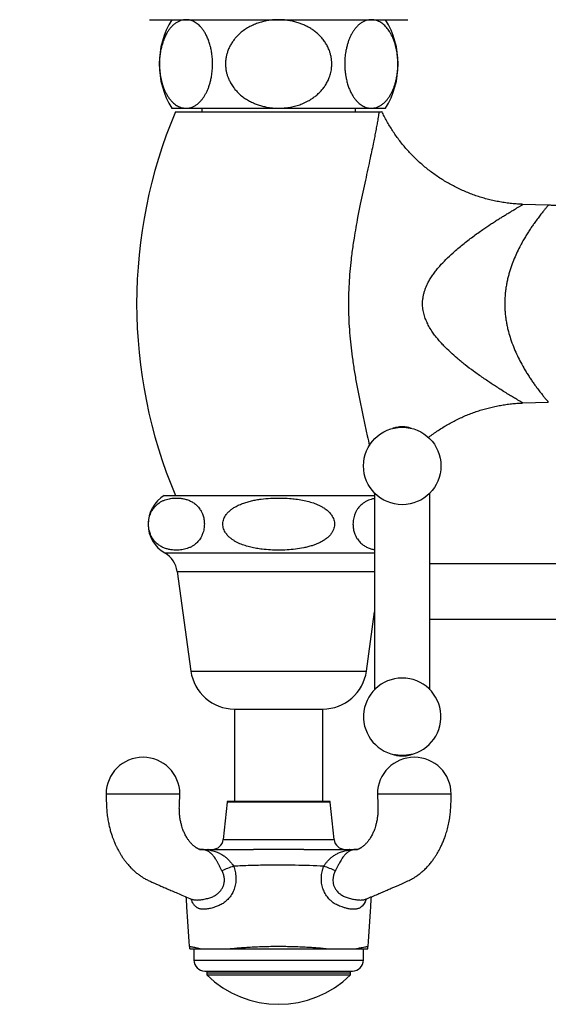
# Paper-space layout "Croisillon goutte d'eau" of a CAD drawing. Units: millimetres. Extents: x 10 to 207, y 13 to 287.
# Drawn here: x 24 to 39, y 62 to 89 of the extents above; entities that cross this region are included whole.
import ezdxf

# ---------------------------------------------------------------- set-up
doc = ezdxf.new("R2010")
doc.units = ezdxf.units.MM
doc.styles.add('SLDTEXTSTYLE2', font='TXT', dxfattribs={"width": 0.605})
doc.dimstyles.new('SLDDIMSTYLE1', dxfattribs={"dimtxt": 2.5, "dimasz": 3.302, "dimexe": 0, "dimexo": 0.0625, "dimtad": 1, "dimdec": 1, "dimlfac": 5, "dimrnd": 1e-09, "dimzin": 12, "dimdsep": 46, "dimtxsty": 'SLDTEXTSTYLE2', "dimsah": 1, "dimcen": 0.09, "dimadec": 0, "dimazin": 3, "dimtfac": 1, "dimtdec": 1, "dimtmove": 0, "dimatfit": 0, "dimfxl": 0, "dimfrac": 2, "dimtolj": 1, "dimtzin": 12, "dimarcsym": 0})

# ---------------------------------------------------------------- blocks, each defined once
blk = doc.blocks.new('_D_9')
at = {"color": 7, "linetype": 'Continuous', "lineweight": 0}
for p, q in [((19.049, 100.586), (19.049, 106.936)), ((27.969, 100.586), (18.049, 100.586)), ((24.349, 91.226), (18.049, 91.226)), ((19.049, 91.226), (19.049, 80.375))]:
    blk.add_line(p, q, dxfattribs=at)
at = {"color": 7, "linetype": 'Continuous', "lineweight": 18}
for points in [[(19.049, 100.586), (19.557, 103.888), (18.541, 103.888)], [(19.049, 91.226), (18.541, 87.924), (19.557, 87.924)]]:
    blk.add_solid(points, dxfattribs=at)
at = {"color": 7, "linetype": 'Continuous', "lineweight": 18, "insert": (15.826, 80.375), "char_height": 2.5, "attachment_point": 1, "rotation": 90, "style": 'SLDTEXTSTYLE2'}
blk.add_mtext('46,8', dxfattribs=at)

psp = doc.layouts.new("Croisillon goutte d'eau")

# ---------------------------------------------------------------- linework, layer by layer
at = {"color": 7, "linetype": 'Continuous', "lineweight": 25}
for p, q in [((27.849, 88.626), (34.849, 88.626)), ((28.449, 86.226), (28.838, 86.226)), ((28.549, 86.126), (34.071, 86.126)), ((28.838, 86.226), (31.349, 86.226)), ((29.269, 86.226), (29.269, 86.126)), ((31.349, 86.226), (33.861, 86.226)), ((33.429, 86.126), (33.429, 86.226)), ((33.861, 86.226), (34.249, 86.226)), ((38.659, 83.594), (37.971, 83.618)), ((37.972, 78.233), (38.659, 78.257)), ((28.249, 75.726), (33.951, 75.726)), ((41.699, 73.876), (35.447, 73.876)), ((28.599, 73.666), (28.969, 70.966)), ((33.729, 70.966), (33.949, 72.571)), ((35.449, 72.376), (41.699, 72.376)), ((30.149, 69.936), (30.149, 67.43)), ((30.149, 69.936), (32.549, 69.936)), ((32.549, 67.43), (32.549, 69.936)), ((29.949, 67.412), (29.847, 66.399)), ((32.73, 67.43), (29.969, 67.43)), ((32.852, 66.399), (32.749, 67.412)), ((29.28, 66.127), (29.275, 66.127)), ((29.049, 63.43), (29.049, 63.13)), ((29.049, 63.43), (29.049, 63.13)), ((33.649, 63.13), (33.649, 63.43)), ((33.649, 63.13), (33.649, 63.43)), ((29.349, 62.83), (33.349, 62.83)), ((29.399, 62.83), (29.399, 62.73)), ((29.399, 62.78), (33.299, 62.78)), ((33.299, 62.73), (33.299, 62.83)), ((29.399, 62.73), (33.299, 62.73))]:
    psp.add_line(p, q, dxfattribs=at)
at = {"color": 1, "linetype": 'Continuous', "lineweight": 25}
for p, q in [((28.263, 74.166), (33.951, 74.166)), ((28.599, 73.666), (33.95, 73.666)), ((28.969, 70.966), (33.729, 70.966)), ((32.749, 67.412), (29.949, 67.412)), ((29.847, 66.399), (31.349, 66.399)), ((31.349, 66.399), (32.852, 66.399)), ((29.258, 66.127), (29.274, 66.127)), ((33.424, 66.127), (33.43, 66.127)), ((29.049, 63.13), (33.649, 63.13))]:
    psp.add_line(p, q, dxfattribs=at)
at = {"color": 7, "linetype": 'Continuous', "lineweight": 25, "flags": 128}
for points in [[(28.672, 67.63), (28.665, 67.63), (28.645, 67.63), (28.615, 67.63), (28.576, 67.63), (28.515, 67.63), (28.449, 67.63), (28.38, 67.63), (28.345, 67.63), (28.311, 67.63), (28.277, 67.63), (28.244, 67.63), (28.212, 67.63), (28.181, 67.63), (28.114, 67.63), (28.055, 67.63), (28.018, 67.63), (27.983, 67.63), (27.951, 67.63), (27.922, 67.63), (27.896, 67.63), (27.873, 67.63), (27.839, 67.63), (27.805, 67.63), (27.778, 67.63), (27.744, 67.63), (27.731, 67.63), (27.72, 67.63), (27.704, 67.63), (27.696, 67.63), (27.687, 67.63), (27.68, 67.63), (27.672, 67.63), (27.662, 67.63), (27.652, 67.63), (27.644, 67.63), (27.636, 67.63), (27.62, 67.63), (27.608, 67.63), (27.588, 67.63), (27.57, 67.63), (27.556, 67.63), (27.526, 67.63), (27.489, 67.63), (27.461, 67.63), (27.414, 67.63), (27.356, 67.63), (27.29, 67.63), (27.27, 67.63), (27.248, 67.63), (27.226, 67.63), (27.202, 67.63), (27.177, 67.63), (27.151, 67.63), (27.124, 67.63), (27.046, 67.63), (26.965, 67.63), (26.949, 67.63), (26.932, 67.63), (26.916, 67.63), (26.899, 67.63), (26.883, 67.63), (26.866, 67.63), (26.85, 67.63), (26.808, 67.63), (26.769, 67.63), (26.73, 67.63), (26.7, 67.63), (26.68, 67.63), (26.672, 67.63), (26.672, 67.63)], [(36.026, 67.63), (36.019, 67.63), (35.999, 67.63), (35.969, 67.63), (35.93, 67.63), (35.869, 67.63), (35.803, 67.63), (35.734, 67.63), (35.699, 67.63), (35.665, 67.63), (35.631, 67.63), (35.598, 67.63), (35.566, 67.63), (35.535, 67.63), (35.468, 67.63), (35.409, 67.63), (35.372, 67.63), (35.337, 67.63), (35.305, 67.63), (35.276, 67.63), (35.25, 67.63), (35.227, 67.63), (35.192, 67.63), (35.159, 67.63), (35.131, 67.63), (35.098, 67.63), (35.085, 67.63), (35.074, 67.63), (35.058, 67.63), (35.05, 67.63), (35.04, 67.63), (35.033, 67.63), (35.026, 67.63), (35.016, 67.63), (35.005, 67.63), (34.998, 67.63), (34.99, 67.63), (34.974, 67.63), (34.961, 67.63), (34.942, 67.63), (34.924, 67.63), (34.91, 67.63), (34.879, 67.63), (34.842, 67.63), (34.815, 67.63), (34.768, 67.63), (34.71, 67.63), (34.644, 67.63), (34.624, 67.63), (34.602, 67.63), (34.58, 67.63), (34.556, 67.63), (34.531, 67.63), (34.505, 67.63), (34.478, 67.63), (34.4, 67.63), (34.319, 67.63), (34.303, 67.63), (34.286, 67.63), (34.269, 67.63), (34.253, 67.63), (34.237, 67.63), (34.22, 67.63), (34.204, 67.63), (34.162, 67.63), (34.123, 67.63), (34.084, 67.63), (34.054, 67.63), (34.034, 67.63), (34.026, 67.63), (34.026, 67.63)]]:
    psp.add_lwpolyline(points, dxfattribs=at)
at = {"color": 1, "linetype": 'Continuous', "lineweight": 25, "flags": 128}
psp.add_lwpolyline([(33.725, 64.785), (33.691, 64.706), (33.67, 64.667), (33.65, 64.637), (33.609, 64.589), (33.587, 64.57), (33.587, 64.57), (33.587, 64.57)], dxfattribs=at)
at = {"color": 7, "linetype": 'Continuous', "lineweight": 25}
psp.add_circle((34.699, 76.526), 1.05, dxfattribs=at)
for centre, radius, start, end in [((30.412, 87.426), 2.3, 148.551, 211.449), ((32.287, 87.426), 2.3, 328.551, 31.449), ((40.901, 80.926), 13.401, 157.1683, 202.8317), ((28.714, 74.95), 0.904, 120.8965, 240.0897), ((27.922, 73.573), 0.684, 7.803, 60.0897), ((30.149, 71.127), 1.191, 187.803, 270), ((32.549, 71.127), 1.191, 270, 352.197), ((34.699, 69.726), 1.05, 275.9104, 264.3017), ((27.672, 67.628), 1, 0.1132, 179.8841), ((35.026, 67.628), 1, 0.1132, 179.8841), ((29.969, 67.41), 0.02, 90, 174.2098), ((32.73, 67.41), 0.02, 5.7902, 90), ((29.548, 66.43), 0.3, 270, 354.2098), ((33.151, 66.43), 0.3, 185.7902, 270), ((29.362, 66.394), 0.279, 267.44, 281.2117), ((29.438, 66.101), 0.0287, 93.6472, 139.1503), ((33.261, 66.101), 0.0287, 40.8594, 86.3552), ((33.337, 66.394), 0.279, 258.7892, 272.5599), ((30.925, 63.212), 2.588, 107.9851, 115.474), ((31.773, 63.212), 2.588, 64.526, 72.0149), ((29.324, 63.53), 0.4, 183.8555, 194.5235), ((33.375, 63.53), 0.4, 345.4729, 356.1621), ((29.349, 63.13), 0.3, 180, 270), ((33.349, 63.13), 0.3, 270, 0), ((31.349, 64.706), 2.777, 225.3876, 314.6124)]:
    psp.add_arc(centre, radius, start, end, dxfattribs=at)
at = {"color": 1, "linetype": 'Continuous', "lineweight": 25}
for centre, start, end in [((29.257, 65.75), 90.0001, 93.7125), ((33.442, 65.75), 86.2879, 89.9999)]:
    psp.add_arc(centre, 0.38, start, end, dxfattribs=at)
at = {"color": 7, "linetype": 'Continuous', "lineweight": 25}
for points, knots in [([(28.838, 88.626), (28.826, 88.625), (28.79, 88.624), (28.729, 88.614), (28.657, 88.59), (28.586, 88.554), (28.52, 88.507), (28.462, 88.455), (28.411, 88.398), (28.361, 88.332), (28.311, 88.252), (28.264, 88.159), (28.222, 88.055), (28.189, 87.953), (28.16, 87.84), (28.137, 87.713), (28.124, 87.596), (28.119, 87.496), (28.117, 87.414), (28.12, 87.316), (28.128, 87.22), (28.139, 87.128), (28.153, 87.046), (28.171, 86.967), (28.195, 86.876), (28.227, 86.783), (28.265, 86.69), (28.304, 86.613), (28.351, 86.535), (28.406, 86.458), (28.467, 86.391), (28.526, 86.34), (28.581, 86.301), (28.638, 86.27), (28.7, 86.246), (28.767, 86.229), (28.814, 86.227), (28.838, 86.226)], [0, 0, 0, 0, 0.017478, 0.052152, 0.087065, 0.122765, 0.158759, 0.186663, 0.214733, 0.243368, 0.27222, 0.307848, 0.338175, 0.368497, 0.39527, 0.429948, 0.465294, 0.481268, 0.502869, 0.52447, 0.551964, 0.572408, 0.593194, 0.61398, 0.635108, 0.667327, 0.694559, 0.722028, 0.746003, 0.782474, 0.818954, 0.846766, 0.87473, 0.903143, 0.931698, 0.965737, 1, 1, 1, 1]), ([(28.838, 86.226), (28.86, 86.227), (28.904, 86.228), (28.972, 86.244), (29.041, 86.271), (29.113, 86.312), (29.182, 86.366), (29.244, 86.428), (29.296, 86.493), (29.34, 86.558), (29.381, 86.631), (29.419, 86.71), (29.454, 86.796), (29.484, 86.887), (29.51, 86.986), (29.529, 87.082), (29.543, 87.171), (29.551, 87.254), (29.557, 87.339), (29.559, 87.434), (29.556, 87.548), (29.544, 87.68), (29.523, 87.808), (29.494, 87.929), (29.459, 88.043), (29.416, 88.151), (29.368, 88.246), (29.318, 88.327), (29.268, 88.395), (29.217, 88.451), (29.167, 88.498), (29.114, 88.537), (29.061, 88.569), (29.006, 88.595), (28.951, 88.612), (28.895, 88.624), (28.857, 88.625), (28.838, 88.626)], [0, 0, 0, 0, 0.031634, 0.063445, 0.09848, 0.133779, 0.169976, 0.20652, 0.232452, 0.258538, 0.285151, 0.311964, 0.337903, 0.364063, 0.390976, 0.418174, 0.438359, 0.458544, 0.479283, 0.500023, 0.526697, 0.561646, 0.596599, 0.623245, 0.657744, 0.692791, 0.723514, 0.754317, 0.785058, 0.81144, 0.837967, 0.864917, 0.892, 0.918714, 0.945544, 0.972716, 1, 1, 1, 1]), ([(31.349, 88.626), (31.305, 88.625), (31.215, 88.623), (31.081, 88.607), (30.947, 88.581), (30.815, 88.544), (30.688, 88.496), (30.565, 88.438), (30.447, 88.368), (30.345, 88.293), (30.26, 88.218), (30.19, 88.145), (30.126, 88.066), (30.067, 87.979), (30.015, 87.885), (29.974, 87.788), (29.944, 87.694), (29.921, 87.593), (29.908, 87.48), (29.909, 87.358), (29.923, 87.25), (29.944, 87.157), (29.97, 87.075), (30.002, 86.994), (30.049, 86.902), (30.108, 86.808), (30.183, 86.714), (30.269, 86.624), (30.367, 86.54), (30.477, 86.465), (30.582, 86.405), (30.69, 86.355), (30.797, 86.314), (30.909, 86.28), (31.038, 86.252), (31.185, 86.23), (31.295, 86.227), (31.349, 86.226)], [0, 0, 0, 0, 0.032175, 0.064536, 0.097502, 0.130686, 0.162866, 0.195283, 0.228526, 0.262092, 0.286155, 0.310368, 0.334776, 0.359428, 0.385938, 0.412445, 0.434884, 0.457322, 0.486934, 0.516984, 0.544691, 0.565129, 0.585912, 0.606696, 0.627825, 0.659856, 0.686888, 0.714159, 0.749754, 0.779745, 0.809975, 0.837398, 0.864973, 0.892987, 0.921141, 0.960397, 1, 1, 1, 1]), ([(31.349, 86.226), (31.385, 86.226), (31.456, 86.227), (31.575, 86.239), (31.707, 86.26), (31.85, 86.296), (31.991, 86.346), (32.116, 86.404), (32.224, 86.466), (32.315, 86.529), (32.403, 86.6), (32.483, 86.678), (32.556, 86.763), (32.621, 86.854), (32.677, 86.953), (32.728, 87.067), (32.767, 87.196), (32.787, 87.324), (32.791, 87.434), (32.786, 87.525), (32.774, 87.611), (32.754, 87.697), (32.725, 87.79), (32.682, 87.889), (32.625, 87.991), (32.556, 88.09), (32.474, 88.184), (32.382, 88.27), (32.289, 88.342), (32.196, 88.402), (32.103, 88.453), (32.005, 88.498), (31.899, 88.538), (31.785, 88.572), (31.662, 88.599), (31.537, 88.617), (31.433, 88.625), (31.37, 88.625), (31.349, 88.626)], [0, 0, 0, 0, 0.025599, 0.051292, 0.086296, 0.121557, 0.157688, 0.194151, 0.220576, 0.247158, 0.274275, 0.301596, 0.328029, 0.354687, 0.382123, 0.409853, 0.444532, 0.479206, 0.503025, 0.52377, 0.544515, 0.565868, 0.587221, 0.615167, 0.643194, 0.671152, 0.701918, 0.733018, 0.761583, 0.78699, 0.812537, 0.838491, 0.864573, 0.894353, 0.924301, 0.954745, 0.985351, 1, 1, 1, 1]), ([(33.861, 88.626), (33.839, 88.625), (33.795, 88.623), (33.727, 88.607), (33.657, 88.58), (33.586, 88.539), (33.516, 88.485), (33.455, 88.423), (33.403, 88.358), (33.359, 88.293), (33.318, 88.221), (33.279, 88.141), (33.245, 88.056), (33.215, 87.964), (33.189, 87.866), (33.17, 87.77), (33.156, 87.679), (33.147, 87.596), (33.142, 87.512), (33.14, 87.419), (33.143, 87.32), (33.151, 87.219), (33.163, 87.123), (33.181, 87.02), (33.208, 86.909), (33.244, 86.797), (33.286, 86.695), (33.331, 86.605), (33.381, 86.524), (33.431, 86.457), (33.482, 86.4), (33.532, 86.354), (33.585, 86.314), (33.638, 86.282), (33.693, 86.257), (33.748, 86.239), (33.804, 86.228), (33.842, 86.226), (33.861, 86.226)], [0, 0, 0, 0, 0.0316326, 0.0634428, 0.0984772, 0.1337746, 0.1699708, 0.2065132, 0.232444, 0.2585298, 0.2851412, 0.3119533, 0.3378919, 0.3640511, 0.3909629, 0.4181599, 0.4384487, 0.4587369, 0.4793716, 0.5000061, 0.5253818, 0.5507581, 0.5736846, 0.5966123, 0.6294439, 0.6622824, 0.6928009, 0.7235228, 0.7543255, 0.7850646, 0.8114461, 0.8379728, 0.8649218, 0.8920032, 0.9187172, 0.9455455, 0.9727165, 1, 1, 1, 1]), ([(33.861, 86.226), (33.873, 86.226), (33.909, 86.227), (33.969, 86.237), (34.042, 86.261), (34.113, 86.298), (34.178, 86.344), (34.237, 86.397), (34.288, 86.453), (34.337, 86.519), (34.382, 86.589), (34.42, 86.663), (34.454, 86.737), (34.484, 86.817), (34.511, 86.902), (34.538, 87.006), (34.561, 87.132), (34.577, 87.272), (34.582, 87.404), (34.58, 87.524), (34.571, 87.631), (34.559, 87.724), (34.545, 87.805), (34.528, 87.885), (34.507, 87.962), (34.483, 88.037), (34.456, 88.109), (34.426, 88.177), (34.392, 88.243), (34.355, 88.306), (34.314, 88.364), (34.271, 88.418), (34.224, 88.467), (34.173, 88.511), (34.118, 88.55), (34.061, 88.581), (33.999, 88.606), (33.932, 88.622), (33.885, 88.625), (33.861, 88.626)], [0, 0, 0, 0, 0.017478, 0.05215, 0.087062, 0.122761, 0.158754, 0.186656, 0.214725, 0.24336, 0.27221, 0.296004, 0.320071, 0.344136, 0.368507, 0.392318, 0.42881, 0.465294, 0.494658, 0.524449, 0.551942, 0.572386, 0.593171, 0.613957, 0.635084, 0.656501, 0.678236, 0.699972, 0.722018, 0.746025, 0.770264, 0.794504, 0.81896, 0.846771, 0.874734, 0.903146, 0.9317, 0.965738, 1, 1, 1, 1]), ([(34.071, 86.126), (34.087, 86.126), (34.12, 86.128), (34.145, 86.133), (34.147, 86.133), (34.148, 86.133)], [0, 0, 0, 0, 0.346542, 0.695516, 1, 1, 1, 1]), ([(37.971, 83.619), (37.936, 83.62), (37.847, 83.623), (37.705, 83.635), (37.545, 83.653), (37.387, 83.677), (37.23, 83.706), (37.076, 83.742), (36.922, 83.782), (36.771, 83.828), (36.622, 83.879), (36.476, 83.936), (36.331, 83.997), (36.19, 84.063), (36.051, 84.134), (35.915, 84.21), (35.783, 84.29), (35.653, 84.375), (35.527, 84.464), (35.405, 84.557), (35.286, 84.654), (35.17, 84.755), (35.059, 84.859), (34.952, 84.968), (34.848, 85.079), (34.749, 85.194), (34.654, 85.311), (34.563, 85.432), (34.477, 85.555), (34.396, 85.681), (34.318, 85.809), (34.246, 85.94), (34.19, 86.048), (34.159, 86.113), (34.15, 86.134)], [0, 0, 0, 0, 0.022014, 0.055478, 0.088823, 0.122054, 0.155177, 0.188196, 0.221115, 0.253939, 0.28667, 0.319311, 0.351864, 0.384331, 0.416714, 0.449015, 0.481235, 0.513375, 0.545435, 0.577417, 0.60932, 0.641146, 0.672893, 0.704562, 0.736153, 0.767664, 0.799095, 0.830446, 0.861714, 0.892899, 0.923999, 0.955012, 0.985936, 1, 1, 1, 1]), ([(43.175, 85.045), (43.128, 85.009), (43.033, 84.936), (42.884, 84.831), (42.732, 84.728), (42.576, 84.63), (42.418, 84.535), (42.251, 84.441), (42.076, 84.349), (41.892, 84.259), (41.706, 84.174), (41.519, 84.096), (41.329, 84.023), (41.138, 83.955), (40.945, 83.893), (40.752, 83.837), (40.557, 83.787), (40.361, 83.742), (40.165, 83.703), (39.967, 83.67), (39.77, 83.643), (39.572, 83.621), (39.374, 83.605), (39.175, 83.594), (38.977, 83.59), (38.805, 83.59), (38.699, 83.593), (38.659, 83.595)], [0, 0, 0, 0, 0.036565, 0.074593, 0.112633, 0.150683, 0.188743, 0.226812, 0.269149, 0.311476, 0.35368, 0.395764, 0.437734, 0.479596, 0.521356, 0.563018, 0.604587, 0.646065, 0.687456, 0.728763, 0.769989, 0.811137, 0.852208, 0.893205, 0.934129, 0.974982, 1, 1, 1, 1]), ([(35.41, 77.296), (35.424, 77.308), (35.478, 77.351), (35.576, 77.422), (35.704, 77.51), (35.835, 77.593), (35.968, 77.671), (36.104, 77.744), (36.241, 77.813), (36.381, 77.876), (36.522, 77.934), (36.665, 77.987), (36.81, 78.035), (36.955, 78.078), (37.102, 78.116), (37.25, 78.149), (37.398, 78.176), (37.546, 78.199), (37.695, 78.216), (37.837, 78.228), (37.929, 78.231), (37.972, 78.233)], [0, 0, 0, 0, 0.01913, 0.075216, 0.13116, 0.186965, 0.242632, 0.298161, 0.353555, 0.408813, 0.463936, 0.518923, 0.573775, 0.628489, 0.683065, 0.737502, 0.791798, 0.845949, 0.899954, 0.95381, 1, 1, 1, 1]), ([(34.95, 77.544), (34.932, 77.55), (34.887, 77.566), (34.814, 77.58), (34.734, 77.588), (34.661, 77.588), (34.588, 77.581), (34.513, 77.565), (34.459, 77.55), (34.433, 77.538), (34.431, 77.538)], [0, 0, 0, 0, 0.1030708, 0.2735501, 0.4211505, 0.5524736, 0.6879028, 0.8332936, 0.9889818, 1, 1, 1, 1]), ([(29.056, 74.382), (29.07, 74.392), (29.098, 74.413), (29.139, 74.451), (29.18, 74.496), (29.219, 74.548), (29.255, 74.609), (29.285, 74.676), (29.309, 74.747), (29.325, 74.816), (29.333, 74.886), (29.336, 74.953), (29.333, 75.02), (29.324, 75.085), (29.31, 75.147), (29.289, 75.215), (29.257, 75.288), (29.217, 75.355), (29.175, 75.409), (29.135, 75.453), (29.092, 75.491), (29.033, 75.535), (28.957, 75.578), (28.863, 75.615), (28.768, 75.64), (28.656, 75.656), (28.528, 75.658), (28.409, 75.644), (28.313, 75.62), (28.24, 75.595), (28.168, 75.561), (28.094, 75.515), (28.032, 75.463), (27.981, 75.409), (27.943, 75.359), (27.905, 75.298), (27.873, 75.229), (27.848, 75.156), (27.833, 75.088), (27.823, 75.018), (27.82, 74.951), (27.823, 74.884), (27.832, 74.819), (27.845, 74.757), (27.866, 74.688), (27.897, 74.615), (27.937, 74.549), (27.977, 74.495), (28.017, 74.451), (28.059, 74.413), (28.116, 74.369), (28.191, 74.325), (28.282, 74.288), (28.375, 74.262), (28.487, 74.245), (28.591, 74.241), (28.689, 74.248), (28.762, 74.259), (28.836, 74.277), (28.91, 74.302), (28.984, 74.335), (29.032, 74.366), (29.056, 74.382)], [0, 0, 0, 0, 0.012413, 0.024872, 0.03752, 0.050262, 0.063364, 0.076696, 0.087531, 0.098646, 0.107728, 0.117067, 0.126153, 0.135503, 0.144669, 0.154022, 0.168982, 0.184356, 0.196936, 0.209617, 0.222532, 0.235502, 0.261492, 0.287682, 0.314303, 0.341016, 0.380234, 0.419662, 0.439806, 0.459996, 0.480379, 0.500859, 0.524163, 0.535992, 0.547894, 0.561817, 0.576004, 0.586821, 0.597911, 0.607022, 0.61639, 0.625506, 0.634889, 0.644023, 0.653346, 0.66813, 0.683324, 0.695694, 0.708162, 0.720862, 0.733616, 0.759029, 0.784639, 0.81067, 0.836791, 0.876814, 0.896926, 0.917067, 0.937639, 0.958259, 0.979079, 1, 1, 1, 1]), ([(31.349, 74.243), (31.425, 74.244), (31.576, 74.247), (31.803, 74.267), (31.992, 74.297), (32.142, 74.331), (32.248, 74.362), (32.345, 74.395), (32.433, 74.433), (32.52, 74.477), (32.604, 74.528), (32.682, 74.589), (32.748, 74.656), (32.801, 74.728), (32.835, 74.798), (32.857, 74.868), (32.865, 74.935), (32.861, 75.004), (32.846, 75.069), (32.821, 75.132), (32.781, 75.201), (32.722, 75.273), (32.647, 75.339), (32.57, 75.392), (32.495, 75.436), (32.415, 75.474), (32.307, 75.519), (32.167, 75.563), (31.995, 75.602), (31.819, 75.629), (31.615, 75.649), (31.386, 75.659), (31.129, 75.653), (30.915, 75.634), (30.743, 75.608), (30.617, 75.582), (30.492, 75.55), (30.37, 75.51), (30.25, 75.461), (30.146, 75.404), (30.058, 75.343), (29.986, 75.281), (29.923, 75.208), (29.877, 75.133), (29.849, 75.06), (29.836, 74.992), (29.835, 74.922), (29.845, 74.855), (29.867, 74.791), (29.902, 74.723), (29.955, 74.651), (30.021, 74.586), (30.089, 74.534), (30.156, 74.49), (30.226, 74.452), (30.321, 74.408), (30.444, 74.363), (30.594, 74.321), (30.747, 74.29), (30.925, 74.264), (31.126, 74.246), (31.275, 74.244), (31.349, 74.243)], [0, 0, 0, 0, 0.031127, 0.062365, 0.094068, 0.11003, 0.126035, 0.139195, 0.152401, 0.165799, 0.179294, 0.192914, 0.206763, 0.218005, 0.229535, 0.238716, 0.248153, 0.25734, 0.266806, 0.275869, 0.285126, 0.299482, 0.314238, 0.326098, 0.338052, 0.350231, 0.362463, 0.386483, 0.410689, 0.435297, 0.459989, 0.494983, 0.530127, 0.56579, 0.583724, 0.601697, 0.619192, 0.636756, 0.654628, 0.67267, 0.685679, 0.698847, 0.711876, 0.725275, 0.734637, 0.744251, 0.753622, 0.763294, 0.772251, 0.78141, 0.79487, 0.808707, 0.819507, 0.830394, 0.841488, 0.852633, 0.873788, 0.895109, 0.916789, 0.938546, 0.969216, 1, 1, 1, 1]), ([(33.949, 75.641), (33.944, 75.64), (33.915, 75.636), (33.86, 75.621), (33.786, 75.596), (33.712, 75.562), (33.637, 75.516), (33.574, 75.463), (33.524, 75.409), (33.486, 75.36), (33.448, 75.299), (33.416, 75.229), (33.391, 75.157), (33.375, 75.088), (33.366, 75.019), (33.363, 74.952), (33.366, 74.884), (33.374, 74.819), (33.388, 74.757), (33.409, 74.688), (33.44, 74.616), (33.479, 74.549), (33.519, 74.496), (33.559, 74.452), (33.6, 74.414), (33.629, 74.392), (33.643, 74.382)], [0, 0, 0, 0, 0.012975, 0.077422, 0.142022, 0.207256, 0.272814, 0.345531, 0.382434, 0.419566, 0.463314, 0.507894, 0.54176, 0.57648, 0.605013, 0.634352, 0.6629, 0.692289, 0.720884, 0.750071, 0.796333, 0.843877, 0.882283, 0.920992, 0.960413, 1, 1, 1, 1]), ([(33.949, 75.794), (33.949, 75.769), (33.949, 75.696), (33.949, 75.566), (33.949, 75.395), (33.949, 75.206), (33.949, 75), (33.949, 74.789), (33.949, 74.573), (33.949, 74.335), (33.949, 74.076), (33.949, 73.798), (33.949, 73.521), (33.949, 73.296), (33.949, 73.165), (33.949, 73.125)], [0, 0, 0, 0, 0.035755, 0.106105, 0.175925, 0.258847, 0.340666, 0.421252, 0.501048, 0.580195, 0.677885, 0.773682, 0.867407, 0.959908, 1, 1, 1, 1]), ([(35.449, 73.128), (35.449, 73.131), (35.449, 73.226), (35.449, 73.412), (35.449, 73.687), (35.449, 73.945), (35.449, 74.186), (35.449, 74.407), (35.449, 74.623), (35.449, 74.833), (35.449, 75.01), (35.449, 75.157), (35.449, 75.276), (35.449, 75.391), (35.449, 75.506), (35.449, 75.624), (35.449, 75.721), (35.449, 75.777), (35.449, 75.794)], [0, 0, 0, 0, 0.003612, 0.095255, 0.187883, 0.28268, 0.360323, 0.438567, 0.516936, 0.595211, 0.673205, 0.721736, 0.770048, 0.818103, 0.866095, 0.917983, 0.975181, 1, 1, 1, 1]), ([(33.643, 74.382), (33.673, 74.363), (33.733, 74.324), (33.827, 74.288), (33.9, 74.266), (33.941, 74.26), (33.949, 74.259)], [0, 0, 0, 0, 0.3019164, 0.6062925, 0.9159015, 1, 1, 1, 1]), ([(33.949, 73.125), (33.949, 73.074), (33.949, 72.931), (33.949, 72.696), (33.949, 72.42), (33.949, 72.161), (33.949, 71.921), (33.949, 71.702), (33.949, 71.488), (33.949, 71.282), (33.949, 71.108), (33.949, 70.964), (33.949, 70.849), (33.949, 70.737), (33.949, 70.626), (33.949, 70.533), (33.949, 70.479), (33.949, 70.46)], [0, 0, 0, 0, 0.051729, 0.143933, 0.23764, 0.333789, 0.41224, 0.491122, 0.570033, 0.648783, 0.727199, 0.775972, 0.824513, 0.87277, 0.920874, 0.972707, 1, 1, 1, 1]), ([(35.449, 70.456), (35.449, 70.494), (35.449, 70.58), (35.449, 70.734), (35.449, 70.917), (35.449, 71.119), (35.449, 71.326), (35.449, 71.538), (35.449, 71.755), (35.449, 71.976), (35.449, 72.199), (35.449, 72.422), (35.449, 72.644), (35.449, 72.879), (35.449, 73.04), (35.449, 73.128)], [0, 0, 0, 0, 0.054091, 0.12388, 0.206823, 0.288713, 0.369412, 0.449437, 0.528951, 0.607776, 0.68568, 0.762362, 0.837666, 0.911926, 1, 1, 1, 1]), ([(34.467, 68.702), (34.478, 68.698), (34.518, 68.684), (34.585, 68.671), (34.664, 68.663), (34.738, 68.663), (34.81, 68.669), (34.886, 68.685), (34.942, 68.7), (34.971, 68.713), (34.975, 68.715)], [0, 0, 0, 0, 0.069264, 0.243519, 0.394339, 0.528479, 0.666749, 0.81514, 0.973986, 1, 1, 1, 1]), ([(34.592, 68.681), (34.608, 68.68), (34.643, 68.677), (34.679, 68.676), (34.699, 68.676)], [0, 0, 0, 0, 0.453629, 1, 1, 1, 1]), ([(34.79, 68.68), (34.795, 68.68), (34.801, 68.68), (34.806, 68.681), (34.808, 68.681)], [0, 0, 0, 0, 0.745225, 1, 1, 1, 1]), ([(26.672, 67.63), (26.674, 67.564), (26.677, 67.438), (26.683, 67.256), (26.698, 67.088), (26.72, 66.935), (26.747, 66.798), (26.776, 66.676), (26.807, 66.57), (26.838, 66.477), (26.867, 66.398), (26.894, 66.332), (26.917, 66.279), (26.935, 66.237), (26.951, 66.204), (26.969, 66.168), (26.992, 66.122), (27.024, 66.064), (27.064, 65.996), (27.111, 65.922), (27.162, 65.85), (27.213, 65.782), (27.262, 65.722), (27.311, 65.668), (27.359, 65.617), (27.415, 65.562), (27.482, 65.503), (27.555, 65.446), (27.627, 65.396), (27.689, 65.356), (27.744, 65.325), (27.792, 65.3), (27.84, 65.277), (27.89, 65.254), (27.949, 65.228), (28.022, 65.196), (28.111, 65.157), (28.215, 65.111), (28.334, 65.059), (28.466, 65.002), (28.613, 64.939), (28.772, 64.871), (28.897, 64.818), (28.968, 64.788), (28.981, 64.782)], [0, 0, 0, 0, 0.043599, 0.084176, 0.121432, 0.15545, 0.186344, 0.214203, 0.23909, 0.261044, 0.280091, 0.296247, 0.309521, 0.319916, 0.327473, 0.335, 0.347399, 0.362709, 0.380943, 0.402121, 0.423844, 0.443132, 0.46271, 0.479002, 0.495292, 0.513035, 0.535563, 0.559137, 0.580378, 0.599039, 0.612409, 0.626083, 0.640314, 0.655145, 0.672169, 0.695619, 0.723715, 0.75647, 0.7939, 0.836018, 0.881958, 0.932439, 0.987459, 1, 1, 1, 1]), ([(29.28, 66.127), (29.279, 66.127), (29.27, 66.127), (29.257, 66.127), (29.241, 66.127), (29.229, 66.127), (29.22, 66.127), (29.215, 66.128), (29.209, 66.129), (29.2, 66.132), (29.188, 66.136), (29.172, 66.143), (29.156, 66.151), (29.142, 66.159), (29.128, 66.167), (29.115, 66.175), (29.1, 66.185), (29.082, 66.199), (29.058, 66.217), (29.03, 66.24), (28.999, 66.269), (28.969, 66.3), (28.943, 66.329), (28.922, 66.357), (28.9, 66.385), (28.878, 66.418), (28.845, 66.471), (28.805, 66.544), (28.77, 66.625), (28.744, 66.696), (28.721, 66.766), (28.698, 66.855), (28.678, 66.957), (28.664, 67.069), (28.656, 67.188), (28.657, 67.323), (28.664, 67.472), (28.67, 67.575), (28.673, 67.63)], [0, 0, 0, 0, 0.000285, 0.016152, 0.026856, 0.036698, 0.061288, 0.090327, 0.119712, 0.150299, 0.182828, 0.206243, 0.229677, 0.248527, 0.262497, 0.275121, 0.28858, 0.305846, 0.325558, 0.349726, 0.378374, 0.40671, 0.429245, 0.447092, 0.465759, 0.486001, 0.507776, 0.559656, 0.604653, 0.628698, 0.65977, 0.69787, 0.743059, 0.784428, 0.830595, 0.881804, 0.938305, 1, 1, 1, 1]), ([(34.026, 67.63), (34.029, 67.575), (34.035, 67.472), (34.042, 67.323), (34.043, 67.188), (34.035, 67.069), (34.021, 66.957), (34.001, 66.855), (33.978, 66.766), (33.955, 66.696), (33.929, 66.625), (33.894, 66.544), (33.854, 66.471), (33.821, 66.418), (33.798, 66.385), (33.777, 66.357), (33.755, 66.329), (33.73, 66.3), (33.7, 66.269), (33.669, 66.24), (33.641, 66.217), (33.617, 66.199), (33.599, 66.185), (33.584, 66.175), (33.571, 66.167), (33.557, 66.159), (33.543, 66.151), (33.527, 66.143), (33.509, 66.135), (33.495, 66.13), (33.486, 66.128), (33.48, 66.127), (33.47, 66.127), (33.458, 66.127), (33.442, 66.127), (33.428, 66.127), (33.419, 66.127), (33.419, 66.127)], [0, 0, 0, 0, 0.0616834, 0.1181737, 0.1693723, 0.2155303, 0.2568918, 0.3020721, 0.3401649, 0.3712303, 0.3952713, 0.4402592, 0.4921299, 0.5139003, 0.5341386, 0.5528024, 0.5706453, 0.5931762, 0.6215071, 0.6501493, 0.674313, 0.694021, 0.7112838, 0.7247398, 0.7373614, 0.7513286, 0.7701749, 0.7936047, 0.8170149, 0.8598961, 0.899741, 0.9385218, 0.9631063, 0.9729462, 0.9836488, 0.9995128, 1, 1, 1, 1]), ([(33.718, 64.783), (33.724, 64.785), (33.782, 64.809), (33.887, 64.854), (34.032, 64.916), (34.165, 64.973), (34.286, 65.025), (34.396, 65.073), (34.494, 65.115), (34.582, 65.154), (34.664, 65.19), (34.742, 65.225), (34.814, 65.257), (34.882, 65.288), (34.944, 65.319), (35.007, 65.354), (35.078, 65.399), (35.155, 65.454), (35.235, 65.519), (35.317, 65.593), (35.397, 65.676), (35.472, 65.764), (35.536, 65.847), (35.589, 65.924), (35.631, 65.99), (35.667, 66.05), (35.702, 66.113), (35.741, 66.19), (35.784, 66.281), (35.829, 66.389), (35.874, 66.513), (35.917, 66.654), (35.956, 66.814), (35.986, 66.976), (36.006, 67.137), (36.018, 67.293), (36.023, 67.458), (36.025, 67.572), (36.026, 67.63)], [0, 0, 0, 0, 0.0056, 0.054557, 0.100041, 0.142055, 0.180609, 0.215118, 0.246313, 0.274279, 0.299975, 0.324152, 0.346265, 0.366299, 0.384344, 0.400873, 0.4197, 0.444887, 0.469496, 0.494254, 0.524643, 0.552407, 0.576841, 0.598608, 0.617979, 0.631397, 0.648082, 0.668033, 0.69125, 0.717745, 0.747543, 0.780686, 0.817249, 0.857343, 0.889834, 0.924481, 0.961301, 1, 1, 1, 1]), ([(29.208, 66.13), (29.212, 66.13), (29.22, 66.13), (29.235, 66.13), (29.241, 66.13), (29.244, 66.13), (29.253, 66.13), (29.257, 66.13)], [0, 0, 0, 0, 0.37062, 0.685089, 0.790238, 0.89536, 1, 1, 1, 1]), ([(29.257, 66.13), (29.259, 66.13), (29.265, 66.13), (29.279, 66.13), (29.301, 66.13), (29.329, 66.13), (29.361, 66.13), (29.397, 66.13), (29.423, 66.13), (29.436, 66.13)], [0, 0, 0, 0, 0.089493, 0.240895, 0.39239, 0.544183, 0.696036, 0.848033, 1, 1, 1, 1]), ([(29.812, 65.549), (29.805, 65.562), (29.793, 65.586), (29.769, 65.632), (29.748, 65.673), (29.727, 65.715), (29.71, 65.747), (29.691, 65.781), (29.672, 65.815), (29.655, 65.845), (29.634, 65.878), (29.608, 65.916), (29.577, 65.957), (29.544, 65.994), (29.519, 66.018), (29.493, 66.04), (29.466, 66.061), (29.435, 66.08), (29.409, 66.093), (29.388, 66.102), (29.367, 66.109), (29.356, 66.113), (29.35, 66.115)], [0, 0, 0, 0, 0.0479, 0.090478, 0.164477, 0.195796, 0.237889, 0.280351, 0.323909, 0.367803, 0.39817, 0.4665, 0.535885, 0.606522, 0.678051, 0.694014, 0.76957, 0.845615, 0.883809, 0.922433, 0.961107, 1, 1, 1, 1]), ([(29.416, 66.12), (29.44, 66.116), (29.478, 66.109), (29.541, 66.096), (29.598, 66.081), (29.667, 66.058), (29.737, 66.029), (29.806, 65.993), (29.856, 65.961), (29.896, 65.932), (29.929, 65.906), (29.963, 65.875), (29.997, 65.842), (30.032, 65.803), (30.076, 65.748), (30.107, 65.702), (30.126, 65.674)], [0, 0, 0, 0, 0.09534, 0.154232, 0.232585, 0.311158, 0.417531, 0.505321, 0.584153, 0.623787, 0.674429, 0.725294, 0.776557, 0.828402, 0.892174, 1, 1, 1, 1]), ([(29.436, 66.13), (29.449, 66.13), (29.474, 66.13), (29.525, 66.13), (29.614, 66.13), (29.794, 66.13), (30.05, 66.13), (30.359, 66.13), (30.565, 66.13), (30.669, 66.13)], [0, 0, 0, 0, 0.0309656, 0.0620208, 0.1242953, 0.2489484, 0.4986846, 0.7493192, 1, 1, 1, 1]), ([(32.03, 66.13), (31.968, 66.13), (31.843, 66.129), (31.655, 66.128), (31.466, 66.128), (31.288, 66.128), (31.124, 66.128), (30.972, 66.129), (30.82, 66.129), (30.719, 66.13), (30.669, 66.13)], [0, 0, 0, 0, 0.137928, 0.276075, 0.414857, 0.553847, 0.665111, 0.776483, 0.888184, 1, 1, 1, 1]), ([(32.03, 66.13), (32.027, 66.13), (32.01, 66.13), (31.939, 66.13), (31.815, 66.13), (31.643, 66.13), (31.464, 66.13), (31.29, 66.13), (31.128, 66.13), (30.978, 66.13), (30.828, 66.13), (30.725, 66.13), (30.672, 66.13), (30.669, 66.13)], [0, 0, 0, 0, 0.0074127, 0.0368941, 0.1584733, 0.2801133, 0.4160843, 0.5521387, 0.6621397, 0.7721849, 0.8823635, 0.9925873, 1, 1, 1, 1]), ([(32.03, 66.13), (32.161, 66.13), (32.422, 66.13), (32.758, 66.13), (33.001, 66.13), (33.132, 66.13), (33.207, 66.13), (33.244, 66.13), (33.263, 66.13)], [0, 0, 0, 0, 0.317544, 0.635182, 0.817519, 0.908708, 0.954438, 1, 1, 1, 1]), ([(32.573, 65.674), (32.589, 65.698), (32.622, 65.746), (32.677, 65.816), (32.739, 65.88), (32.811, 65.94), (32.89, 65.992), (32.982, 66.039), (33.085, 66.077), (33.166, 66.098), (33.219, 66.108), (33.25, 66.114), (33.269, 66.117), (33.283, 66.12)], [0, 0, 0, 0, 0.090163, 0.182549, 0.280475, 0.380462, 0.492686, 0.60647, 0.745776, 0.886509, 0.914693, 0.942885, 1, 1, 1, 1]), ([(33.349, 66.115), (33.34, 66.112), (33.321, 66.106), (33.288, 66.092), (33.256, 66.075), (33.223, 66.054), (33.197, 66.032), (33.175, 66.013), (33.157, 65.995), (33.135, 65.971), (33.106, 65.937), (33.082, 65.903), (33.058, 65.868), (33.036, 65.832), (33.011, 65.789), (32.99, 65.749), (32.973, 65.716), (32.957, 65.686), (32.939, 65.65), (32.921, 65.614), (32.903, 65.58), (32.892, 65.558), (32.887, 65.549)], [0, 0, 0, 0, 0.059071, 0.118612, 0.184216, 0.250085, 0.316829, 0.350361, 0.383944, 0.436603, 0.489522, 0.570483, 0.597662, 0.645319, 0.718016, 0.76774, 0.792797, 0.834791, 0.877129, 0.920475, 0.964132, 1, 1, 1, 1]), ([(33.263, 66.13), (33.27, 66.13), (33.291, 66.13), (33.323, 66.13), (33.357, 66.13), (33.387, 66.13), (33.411, 66.13), (33.431, 66.13), (33.438, 66.13), (33.442, 66.13)], [0, 0, 0, 0, 0.089493, 0.240895, 0.39239, 0.544183, 0.696036, 0.848033, 1, 1, 1, 1]), ([(33.425, 66.127), (33.424, 66.127), (33.421, 66.127), (33.42, 66.127), (33.419, 66.127)], [0, 0, 0, 0, 0.505393, 1, 1, 1, 1]), ([(33.442, 66.13), (33.446, 66.13), (33.454, 66.13), (33.457, 66.13), (33.473, 66.13), (33.484, 66.13), (33.49, 66.13), (33.491, 66.13)], [0, 0, 0, 0, 0.1066468, 0.2137405, 0.4280517, 0.8574134, 1, 1, 1, 1]), ([(30.126, 65.674), (30.135, 65.65), (30.152, 65.603), (30.171, 65.53), (30.184, 65.454), (30.191, 65.379), (30.192, 65.304), (30.187, 65.231), (30.175, 65.158), (30.151, 65.067), (30.117, 64.981), (30.073, 64.903), (30.035, 64.847), (29.979, 64.778), (29.914, 64.718), (29.845, 64.668), (29.775, 64.626), (29.703, 64.594), (29.647, 64.576), (29.628, 64.57), (29.628, 64.57)], [0, 0, 0, 0, 0.0538218, 0.1079407, 0.1630607, 0.2185591, 0.2706112, 0.3230209, 0.3766103, 0.430633, 0.5275139, 0.576716, 0.6266663, 0.6748886, 0.7724959, 0.8223614, 0.8663145, 0.955109, 0.9999915, 1, 1, 1, 1]), ([(32.573, 65.674), (32.444, 65.679), (32.187, 65.69), (31.801, 65.7), (31.414, 65.704), (31.005, 65.702), (30.576, 65.693), (30.276, 65.68), (30.126, 65.674)], [0, 0, 0, 0, 0.157767, 0.315625, 0.473738, 0.631933, 0.815898, 1, 1, 1, 1]), ([(33.07, 64.57), (33.07, 64.57), (33.047, 64.577), (33.004, 64.591), (32.943, 64.618), (32.885, 64.648), (32.83, 64.684), (32.783, 64.721), (32.744, 64.757), (32.707, 64.794), (32.668, 64.841), (32.628, 64.899), (32.593, 64.961), (32.567, 65.02), (32.545, 65.081), (32.527, 65.144), (32.514, 65.218), (32.507, 65.293), (32.507, 65.37), (32.513, 65.446), (32.527, 65.523), (32.546, 65.599), (32.564, 65.649), (32.573, 65.674)], [0, 0, 0, 0, 0.0000085, 0.0545399, 0.1030084, 0.1517799, 0.2015559, 0.2517024, 0.2847982, 0.3180073, 0.3684982, 0.4193959, 0.4715826, 0.5242158, 0.5598327, 0.6128226, 0.6662429, 0.720969, 0.7761222, 0.8311417, 0.8865487, 0.9430957, 1, 1, 1, 1]), ([(28.835, 64.844), (28.841, 64.755), (28.871, 64.307), (28.901, 63.86), (28.925, 63.503)], [0, 0, 0, 0, 0.2004602, 1, 1, 1, 1]), ([(28.98, 64.783), (28.982, 64.782), (28.984, 64.781), (28.995, 64.775), (29.003, 64.769), (29.008, 64.764), (29.008, 64.764), (29.008, 64.764)], [0, 0, 0, 0, 0.199624, 0.405892, 0.665853, 0.860763, 1, 1, 1, 1]), ([(33.692, 64.765), (33.692, 64.765), (33.692, 64.765), (33.696, 64.769), (33.704, 64.775), (33.713, 64.781), (33.716, 64.782), (33.717, 64.782)], [0, 0, 0, 0, 0.115144, 0.31369, 0.546267, 0.866902, 1, 1, 1, 1]), ([(33.774, 63.503), (33.798, 63.86), (33.828, 64.308), (33.858, 64.755), (33.864, 64.844)], [0, 0, 0, 0, 0.799563, 1, 1, 1, 1]), ([(29.628, 64.57), (29.628, 64.57), (29.616, 64.566), (29.585, 64.554), (29.534, 64.538), (29.477, 64.524), (29.422, 64.513), (29.37, 64.507), (29.322, 64.504), (29.279, 64.506), (29.238, 64.511), (29.204, 64.519), (29.176, 64.53), (29.152, 64.541), (29.131, 64.555), (29.118, 64.565), (29.112, 64.57), (29.112, 64.57)], [0, 0, 0, 0, 0.0000157, 0.0550162, 0.1423474, 0.2303491, 0.3205889, 0.4116453, 0.49283, 0.5746382, 0.6583787, 0.7427697, 0.8063988, 0.8703008, 0.9350119, 0.9999843, 1, 1, 1, 1]), ([(33.587, 64.57), (33.587, 64.57), (33.582, 64.566), (33.568, 64.554), (33.542, 64.538), (33.509, 64.524), (33.47, 64.513), (33.428, 64.507), (33.384, 64.504), (33.338, 64.506), (33.29, 64.511), (33.242, 64.519), (33.197, 64.53), (33.156, 64.541), (33.114, 64.555), (33.085, 64.565), (33.07, 64.57), (33.07, 64.57)], [0, 0, 0, 0, 0.000016, 0.055016, 0.142347, 0.230349, 0.320589, 0.411645, 0.49283, 0.574638, 0.658379, 0.74277, 0.806399, 0.870301, 0.935012, 0.999984, 1, 1, 1, 1]), ([(28.938, 63.43), (28.938, 63.43), (28.939, 63.43), (28.96, 63.43), (29.003, 63.43), (29.067, 63.43), (29.143, 63.43), (29.224, 63.43), (29.281, 63.43), (29.309, 63.43)], [0, 0, 0, 0, 0.104866, 0.269636, 0.435013, 0.600344, 0.76505, 0.882527, 1, 1, 1, 1]), ([(29.309, 63.43), (29.341, 63.43), (29.389, 63.43), (29.464, 63.43), (29.537, 63.43), (29.632, 63.43), (29.743, 63.43), (29.848, 63.43), (29.912, 63.43), (29.944, 63.43)], [0, 0, 0, 0, 0.205105, 0.308613, 0.412107, 0.582048, 0.754045, 0.876859, 1, 1, 1, 1]), ([(29.944, 63.43), (29.99, 63.434), (30.081, 63.444), (30.226, 63.457), (30.375, 63.469), (30.542, 63.48), (30.727, 63.49), (30.931, 63.497), (31.139, 63.502), (31.343, 63.504), (31.54, 63.502), (31.731, 63.498), (31.922, 63.492), (32.105, 63.483), (32.278, 63.472), (32.441, 63.46), (32.601, 63.446), (32.704, 63.435), (32.755, 63.43)], [0, 0, 0, 0, 0.054054, 0.10834, 0.163312, 0.218506, 0.287863, 0.357628, 0.42861, 0.499993, 0.564444, 0.629195, 0.69489, 0.760916, 0.819972, 0.879299, 0.939493, 1, 1, 1, 1]), ([(29.944, 63.43), (30.002, 63.43), (30.12, 63.43), (30.305, 63.43), (30.497, 63.43), (30.694, 63.43), (30.893, 63.43), (31.093, 63.43), (31.297, 63.43), (31.513, 63.43), (31.74, 63.43), (31.978, 63.43), (32.215, 63.43), (32.423, 63.43), (32.604, 63.43), (32.704, 63.43), (32.755, 63.43)], [0, 0, 0, 0, 0.0680545, 0.1365006, 0.2061286, 0.2761468, 0.3441934, 0.4125734, 0.4819792, 0.5517351, 0.6328854, 0.714595, 0.7981357, 0.8823456, 0.9410487, 1, 1, 1, 1]), ([(32.755, 63.43), (32.8, 63.43), (32.882, 63.43), (32.993, 63.43), (33.08, 63.43), (33.153, 63.43), (33.234, 63.43), (33.313, 63.43), (33.368, 63.43), (33.39, 63.43)], [0, 0, 0, 0, 0.174253, 0.312979, 0.451663, 0.552009, 0.652361, 0.856112, 1, 1, 1, 1]), ([(33.39, 63.43), (33.423, 63.43), (33.489, 63.43), (33.569, 63.43), (33.637, 63.43), (33.69, 63.43), (33.729, 63.43), (33.753, 63.43), (33.764, 63.43), (33.762, 63.43), (33.761, 63.43)], [0, 0, 0, 0, 0.137927, 0.276247, 0.414594, 0.552557, 0.690245, 0.828276, 0.96631, 1, 1, 1, 1])]:
    psp.add_open_spline(points, degree=3, knots=knots, dxfattribs=at)
at = {"color": 1, "linetype": 'Continuous', "lineweight": 25}
for points, knots in [([(34.071, 86.126), (34.07, 86.123), (34.067, 86.1), (34.059, 86.054), (34.048, 85.982), (34.032, 85.886), (34.011, 85.766), (33.983, 85.618), (33.954, 85.465), (33.919, 85.292), (33.879, 85.096), (33.827, 84.855), (33.768, 84.581), (33.7, 84.273), (33.631, 83.954), (33.56, 83.617), (33.496, 83.294), (33.44, 82.988), (33.397, 82.738), (33.363, 82.515), (33.337, 82.323), (33.307, 82.085), (33.278, 81.801), (33.255, 81.47), (33.242, 81.135), (33.24, 80.8), (33.25, 80.468), (33.271, 80.139), (33.302, 79.811), (33.344, 79.468), (33.397, 79.114), (33.46, 78.749), (33.529, 78.389), (33.59, 78.094), (33.639, 77.86), (33.677, 77.684), (33.715, 77.512), (33.76, 77.308), (33.791, 77.165), (33.81, 77.077)], [0, 0, 0, 0, 0.0022615, 0.0168375, 0.0314313, 0.0460142, 0.0689496, 0.0910046, 0.113063, 0.1341731, 0.161369, 0.1886488, 0.2237524, 0.2589835, 0.2945663, 0.3302555, 0.3681812, 0.3968129, 0.4254442, 0.4447014, 0.4639584, 0.4832613, 0.5153902, 0.5476176, 0.5801623, 0.6128203, 0.6446532, 0.6765908, 0.7088349, 0.7411759, 0.7783389, 0.8156285, 0.8532861, 0.8910637, 0.9104597, 0.9298992, 0.9493387, 0.9688235, 1, 1, 1, 1]), ([(37.972, 78.234), (37.972, 78.234), (37.975, 78.232), (37.963, 78.239), (37.937, 78.254), (37.893, 78.28), (37.844, 78.308), (37.793, 78.338), (37.729, 78.376), (37.638, 78.43), (37.514, 78.506), (37.386, 78.586), (37.258, 78.667), (37.139, 78.744), (37.016, 78.826), (36.89, 78.912), (36.761, 79.002), (36.599, 79.119), (36.406, 79.265), (36.197, 79.436), (36.003, 79.608), (35.856, 79.752), (35.742, 79.875), (35.658, 79.972), (35.577, 80.074), (35.496, 80.189), (35.423, 80.309), (35.36, 80.434), (35.309, 80.564), (35.276, 80.681), (35.259, 80.782), (35.251, 80.863), (35.25, 80.949), (35.255, 81.039), (35.269, 81.13), (35.289, 81.218), (35.316, 81.303), (35.358, 81.414), (35.417, 81.531), (35.491, 81.653), (35.562, 81.755), (35.637, 81.853), (35.743, 81.979), (35.888, 82.133), (36.054, 82.289), (36.208, 82.423), (36.342, 82.534), (36.477, 82.64), (36.613, 82.742), (36.749, 82.841), (36.912, 82.955), (37.062, 83.057), (37.2, 83.147), (37.3, 83.211), (37.398, 83.273), (37.493, 83.332), (37.586, 83.389), (37.679, 83.445), (37.768, 83.498), (37.835, 83.538), (37.88, 83.564), (37.91, 83.582), (37.934, 83.595), (37.953, 83.606), (37.965, 83.614), (37.973, 83.618), (37.972, 83.617), (37.971, 83.617)], [0, 0, 0, 0, 0.002127, 0.018121, 0.035021, 0.050602, 0.066337, 0.076917, 0.087499, 0.108643, 0.129781, 0.153005, 0.170589, 0.188215, 0.205917, 0.223408, 0.241561, 0.259714, 0.289931, 0.320252, 0.345569, 0.37089, 0.383557, 0.396223, 0.409509, 0.422793, 0.438058, 0.450894, 0.463838, 0.47846, 0.485923, 0.493386, 0.501953, 0.51052, 0.519369, 0.52822, 0.536736, 0.545254, 0.562592, 0.574921, 0.587303, 0.599643, 0.611983, 0.636643, 0.663951, 0.68234, 0.700729, 0.719181, 0.737501, 0.756288, 0.775075, 0.805165, 0.820215, 0.835266, 0.850322, 0.865378, 0.881457, 0.897598, 0.916525, 0.935457, 0.9453, 0.955142, 0.964573, 0.974005, 0.983601, 0.993198, 1, 1, 1, 1]), ([(38.659, 83.593), (38.659, 83.593), (38.659, 83.594), (38.653, 83.586), (38.641, 83.572), (38.622, 83.551), (38.602, 83.526), (38.571, 83.489), (38.527, 83.436), (38.46, 83.351), (38.38, 83.248), (38.302, 83.142), (38.229, 83.038), (38.166, 82.945), (38.102, 82.847), (38.037, 82.741), (37.971, 82.628), (37.897, 82.493), (37.818, 82.335), (37.735, 82.15), (37.671, 81.985), (37.625, 81.845), (37.592, 81.735), (37.563, 81.624), (37.537, 81.511), (37.516, 81.396), (37.499, 81.278), (37.487, 81.157), (37.479, 81.017), (37.478, 80.88), (37.483, 80.745), (37.493, 80.629), (37.507, 80.514), (37.526, 80.398), (37.55, 80.283), (37.585, 80.138), (37.638, 79.961), (37.711, 79.759), (37.797, 79.561), (37.89, 79.37), (37.978, 79.211), (38.056, 79.08), (38.121, 78.976), (38.185, 78.878), (38.249, 78.784), (38.312, 78.696), (38.381, 78.602), (38.441, 78.525), (38.489, 78.463), (38.524, 78.42), (38.555, 78.381), (38.583, 78.348), (38.606, 78.319), (38.626, 78.296), (38.641, 78.278), (38.652, 78.266), (38.658, 78.258), (38.659, 78.258), (38.659, 78.258)], [0, 0, 0, 0, 0.009383, 0.02477, 0.039836, 0.056085, 0.072404, 0.081718, 0.108274, 0.134826, 0.161374, 0.190302, 0.208452, 0.226603, 0.244874, 0.262898, 0.281831, 0.300764, 0.326618, 0.352474, 0.378333, 0.392152, 0.40597, 0.419406, 0.43284, 0.446375, 0.459718, 0.473863, 0.488008, 0.507234, 0.520457, 0.53368, 0.547021, 0.560121, 0.574096, 0.588071, 0.612563, 0.639822, 0.667076, 0.694327, 0.723741, 0.74211, 0.760478, 0.778967, 0.797218, 0.816369, 0.835582, 0.863151, 0.877009, 0.890732, 0.905012, 0.919292, 0.933, 0.946707, 0.960518, 0.974127, 0.988546, 1, 1, 1, 1]), ([(34.699, 68.674), (34.681, 68.674), (34.64, 68.675), (34.579, 68.68), (34.526, 68.688), (34.498, 68.696), (34.488, 68.699)], [0, 0, 0, 0, 0.230446, 0.528216, 0.833406, 1, 1, 1, 1]), ([(34.951, 68.709), (34.944, 68.707), (34.921, 68.698), (34.877, 68.689), (34.818, 68.68), (34.757, 68.675), (34.717, 68.674), (34.699, 68.674)], [0, 0, 0, 0, 0.094385, 0.325109, 0.568268, 0.818121, 1, 1, 1, 1]), ([(34.699, 68.676), (34.718, 68.676), (34.749, 68.676), (34.779, 68.679), (34.79, 68.68)], [0, 0, 0, 0, 0.620181, 1, 1, 1, 1]), ([(29.25, 66.127), (29.259, 66.127), (29.273, 66.128), (29.292, 66.128), (29.312, 66.128), (29.338, 66.128), (29.368, 66.126), (29.394, 66.123), (29.411, 66.121), (29.416, 66.12)], [0, 0, 0, 0, 0.1453651, 0.2323217, 0.3280165, 0.5197438, 0.7116037, 0.9037065, 1, 1, 1, 1]), ([(29.35, 66.115), (29.347, 66.116), (29.337, 66.118), (29.322, 66.122), (29.307, 66.125), (29.295, 66.126), (29.287, 66.127), (29.282, 66.127), (29.28, 66.127)], [0, 0, 0, 0, 0.114227, 0.4004326, 0.6874096, 0.8600021, 0.9178213, 1, 1, 1, 1]), ([(33.283, 66.12), (33.302, 66.122), (33.341, 66.127), (33.393, 66.129), (33.434, 66.127), (33.454, 66.127)], [0, 0, 0, 0, 0.335105, 0.67209, 1, 1, 1, 1]), ([(33.419, 66.127), (33.412, 66.126), (33.398, 66.126), (33.38, 66.123), (33.361, 66.118), (33.349, 66.115)], [0, 0, 0, 0, 0.222816, 0.482609, 1, 1, 1, 1]), ([(28.981, 64.782), (28.991, 64.779), (29.012, 64.771), (29.048, 64.764), (29.09, 64.759), (29.136, 64.757), (29.187, 64.759), (29.242, 64.764), (29.301, 64.773), (29.364, 64.786), (29.425, 64.801), (29.483, 64.817), (29.536, 64.836), (29.587, 64.859), (29.633, 64.885), (29.675, 64.913), (29.712, 64.943), (29.747, 64.976), (29.778, 65.011), (29.805, 65.048), (29.828, 65.087), (29.847, 65.128), (29.862, 65.171), (29.872, 65.217), (29.878, 65.264), (29.879, 65.312), (29.875, 65.361), (29.867, 65.409), (29.853, 65.457), (29.835, 65.504), (29.82, 65.534), (29.812, 65.549)], [0, 0, 0, 0, 0.040503, 0.080639, 0.12112, 0.162719, 0.204718, 0.247154, 0.289999, 0.334169, 0.378802, 0.413777, 0.448884, 0.484477, 0.520302, 0.549821, 0.579515, 0.609823, 0.640368, 0.668213, 0.696282, 0.724857, 0.753716, 0.782988, 0.812869, 0.843053, 0.873852, 0.904757, 0.935933, 0.967857, 1, 1, 1, 1]), ([(32.887, 65.549), (32.879, 65.534), (32.864, 65.504), (32.846, 65.457), (32.832, 65.407), (32.821, 65.347), (32.818, 65.276), (32.827, 65.212), (32.844, 65.148), (32.87, 65.086), (32.911, 65.023), (32.954, 64.974), (32.994, 64.937), (33.036, 64.904), (33.081, 64.876), (33.128, 64.852), (33.179, 64.83), (33.235, 64.812), (33.294, 64.796), (33.353, 64.782), (33.411, 64.771), (33.466, 64.763), (33.518, 64.759), (33.568, 64.757), (33.615, 64.759), (33.657, 64.765), (33.692, 64.772), (33.71, 64.78), (33.718, 64.783)], [0, 0, 0, 0, 0.031683, 0.06357, 0.096191, 0.129117, 0.178708, 0.22932, 0.251514, 0.302935, 0.355576, 0.392461, 0.425423, 0.45867, 0.492714, 0.526991, 0.558668, 0.59804, 0.637603, 0.677853, 0.718452, 0.758562, 0.799017, 0.840589, 0.882561, 0.924971, 0.967788, 1, 1, 1, 1]), ([(29.112, 64.57), (29.112, 64.57), (29.103, 64.577), (29.087, 64.591), (29.063, 64.618), (29.04, 64.648), (29.019, 64.684), (29, 64.721), (28.985, 64.755), (28.977, 64.776), (28.974, 64.786)], [0, 0, 0, 0, 0.000027, 0.173451, 0.327299, 0.482106, 0.640087, 0.799239, 0.905109, 1, 1, 1, 1]), ([(28.926, 63.503), (28.926, 63.503), (28.927, 63.503), (28.947, 63.499), (28.983, 63.491), (29.032, 63.481), (29.089, 63.47), (29.151, 63.458), (29.223, 63.445), (29.28, 63.435), (29.309, 63.43)], [0, 0, 0, 0, 0.110487, 0.2541431, 0.4013187, 0.5484837, 0.660379, 0.7722718, 0.8861384, 1, 1, 1, 1]), ([(33.39, 63.43), (33.413, 63.434), (33.457, 63.441), (33.517, 63.452), (33.57, 63.463), (33.63, 63.474), (33.689, 63.486), (33.738, 63.496), (33.769, 63.502), (33.772, 63.503), (33.774, 63.503)], [0, 0, 0, 0, 0.0892279, 0.1784576, 0.2687041, 0.358952, 0.5196501, 0.6803645, 0.8462014, 1, 1, 1, 1])]:
    psp.add_open_spline(points, degree=3, knots=knots, dxfattribs=at)

# ---------------------------------------------------------------- dimensions: what is measured, and where the dimension line sits
at = {"color": 7, "linetype": 'Continuous', "lineweight": 18}
dim = psp.add_linear_dim(base=(19.049, 91.226), p1=(28.969, 100.586), p2=(25.349, 91.226), angle=90, dimstyle='SLDDIMSTYLE1', dxfattribs=at)
dim.commit()
dim.dimension.update_dxf_attribs({"geometry": '_D_9', "text_midpoint": (19.049, 83.717), "dimtype": 160})

doc.saveas('drawing.dxf')
